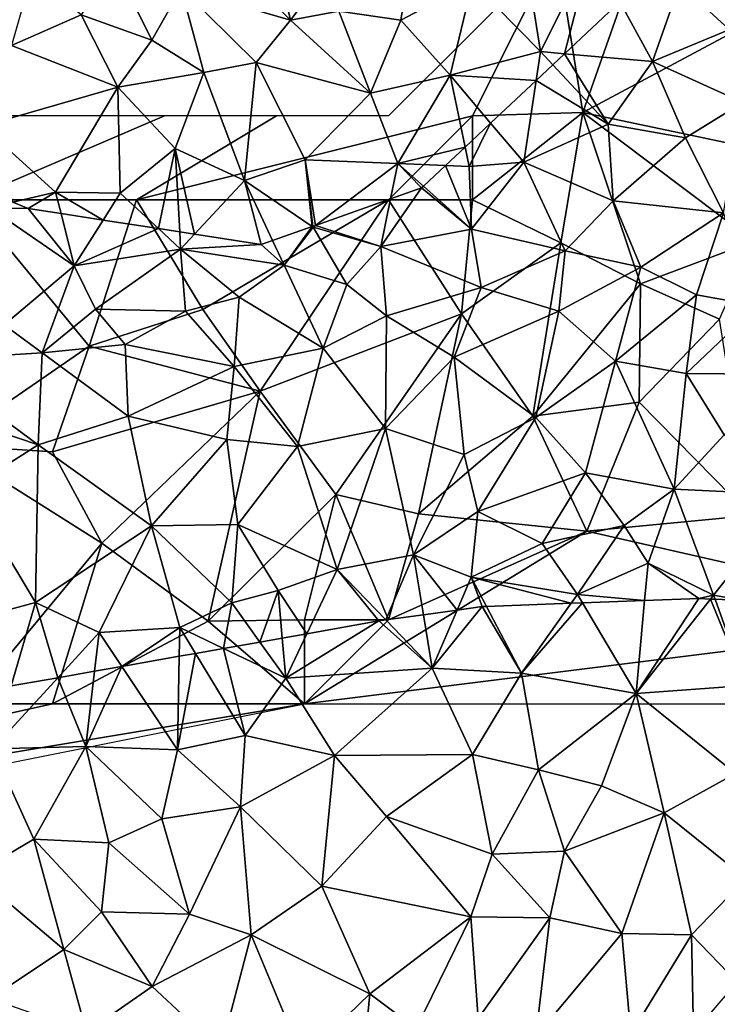
# Model space of a CAD drawing. Extents: x 571000 to 572030, y 6222000 to 6223029.
# Drawn here: x 571421 to 571462, y 6222175 to 6222233 of the extents above; entities that cross this region are included whole.
import ezdxf

# ---------------------------------------------------------------- set-up
doc = ezdxf.new("R2010")
doc.units = 0
doc.header["$MEASUREMENT"] = 0
for name, color, linetype in [('Skov', 109, 'Continuous'), ('Terraen', 33, 'Continuous'), ('Terraen_skov', 33, 'Continuous'), ('Terran_vaadomraade', 33, 'Continuous')]:
    doc.layers.add(name, color=color, linetype=linetype)

# ---------------------------------------------------------------- blocks, each defined once
blk = doc.blocks.new('1km_6222_571_UTM32_ACAD_1_FMEBLOCK26')
at = {"layer": 'Terraen_skov', "color": 92, "true_color": 0x00cc00}
for points in [[(18.757, 17.462, 0.763), (20.71, 13.925, 0.8), (22.25, 18.335, 0.65)], [(22.25, 18.335, 0.65), (20.71, 13.925, 0.8), (27.59, 16.785, 0.61)], [(18.757, 17.462, 0.763), (15.472, 14.38, 0.769), (20.71, 13.925, 0.8)], [(27.59, 16.785, 0.61), (20.71, 13.925, 0.8), (26.09, 11.485, 0.96)], [(14.771, 13.723, 0.813), (18.07, 10.195, 1.05), (15.472, 14.38, 0.769)], [(18.07, 10.195, 1.05), (20.71, 13.925, 0.8), (15.472, 14.38, 0.769)], [(14.771, 13.723, 0.813), (13.78, 12.793, 0.828), (18.07, 10.195, 1.05)], [(20.71, 13.925, 0.8), (18.07, 10.195, 1.05), (22.67, 9.365, 0.98)], [(20.71, 13.925, 0.8), (22.67, 9.365, 0.98), (26.09, 11.485, 0.96)], [(13.78, 12.793, 0.828), (11.074, 10.254, 0.93), (13.04, 7.915, 1.02)], [(13.78, 12.793, 0.828), (13.04, 7.915, 1.02), (18.07, 10.195, 1.05)], [(26.09, 11.485, 0.96), (22.67, 9.365, 0.98), (24.93, 4.915, 0.75)], [(11.074, 10.254, 0.93), (9.553, 8.827, 0.946), (9.79, 7.675, 0.98)], [(11.074, 10.254, 0.93), (9.79, 7.675, 0.98), (13.04, 7.915, 1.02)], [(13.04, 7.915, 1.02), (18.36, 5.615, 0.71), (18.07, 10.195, 1.05)], [(22.67, 9.365, 0.98), (18.07, 10.195, 1.05), (18.36, 5.615, 0.71)], [(9.553, 8.827, 0.946), (8.388, 7.734, 0.993), (9.79, 7.675, 0.98)], [(22.67, 9.365, 0.98), (18.36, 5.615, 0.71), (24.93, 4.915, 0.75)], [(8.388, 7.734, 0.993), (7.067, 6.495, 0.912), (9.94, 3.935, 0.71)], [(8.388, 7.734, 0.993), (9.94, 3.935, 0.71), (9.79, 7.675, 0.98)], [(13.04, 7.915, 1.02), (9.79, 7.675, 0.98), (9.94, 3.935, 0.71)], [(13.04, 7.915, 1.02), (9.94, 3.935, 0.71), (15.5, 2.655, 1.09)], [(13.04, 7.915, 1.02), (15.5, 2.655, 1.09), (18.36, 5.615, 0.71)], [(7.067, 6.495, 0.912), (6.96, 6.395, 0.901), (9.94, 3.935, 0.71)], [(4.54, 2.905, 0.52), (6.96, 6.395, 0.901), (5.113, 5.741, 0.806)], [(9.94, 3.935, 0.71), (6.96, 6.395, 0.901), (4.54, 2.905, 0.52)], [(-18.76, 5.215, 0.83), (-16.46, 5.175, 0.777), (-17.374, 5.542, 0.784)], [(5.113, 5.741, 0.806), (0.652, 4.16, 0.7), (4.54, 2.905, 0.52)], [(18.36, 5.615, 0.71), (15.5, 2.655, 1.09), (20.02, 1.675, 2.35)], [(18.36, 5.615, 0.71), (20.02, 1.675, 2.35), (24.93, 4.915, 0.75)], [(-18.76, 5.215, 0.83), (-17.89, -1.755, 1.5), (-13.72, 1.755, 0.85)], [(-13.72, 1.755, 0.85), (-16.46, 5.175, 0.777), (-18.76, 5.215, 0.83)], [(-14.501, 4.87, 0.744), (-16.46, 5.175, 0.777), (-13.72, 1.755, 0.85)], [(-11.992, 4.48, 0.818), (-14.501, 4.87, 0.744), (-13.72, 1.755, 0.85)], [(24.93, 4.915, 0.75), (20.02, 1.675, 2.35), (23.33, 0.025, 2.8)], [(24.93, 4.915, 0.75), (23.33, 0.025, 2.8), (26.95, -0.635, 2.58)], [(-8.702, 3.968, 0.718), (-11.992, 4.48, 0.818), (-13.72, 1.755, 0.85)], [(0.652, 4.16, 0.7), (0.493, 4.104, 0.695), (0.5, 4.045, 0.69)], [(0.652, 4.16, 0.7), (0.5, 4.045, 0.69), (4.54, 2.905, 0.52)], [(-8.702, 3.968, 0.718), (-13.72, 1.755, 0.85), (-7.38, 2.745, 0.67)], [(-7.437, 3.771, 0.711), (-8.702, 3.968, 0.718), (-7.38, 2.745, 0.67)], [(-6.553, 3.633, 0.751), (-7.437, 3.771, 0.711), (-7.38, 2.745, 0.67)], [(-2.58, 3.015, 0.847), (-6.553, 3.633, 0.751), (-7.38, 2.745, 0.67)], [(0.441, 4.085, 0.695), (-1.908, 3.253, 0.884), (-1.22, 1.785, 0.82)], [(0.441, 4.085, 0.695), (-1.22, 1.785, 0.82), (0.5, 4.045, 0.69)], [(0.5, 4.045, 0.69), (-1.22, 1.785, 0.82), (2.52, 0.635, 1.69)], [(0.493, 4.104, 0.695), (0.441, 4.085, 0.695), (0.5, 4.045, 0.69)], [(0.5, 4.045, 0.69), (2.52, 0.635, 1.69), (4.54, 2.905, 0.52)], [(9.94, 3.935, 0.71), (4.54, 2.905, 0.52), (10.5, 0.465, 2.56)], [(9.94, 3.935, 0.71), (10.5, 0.465, 2.56), (15.5, 2.655, 1.09)], [(-2.58, 3.015, 0.847), (-7.38, 2.745, 0.67), (-1.22, 1.785, 0.82)], [(-1.908, 3.253, 0.884), (-2.58, 3.015, 0.847), (-1.22, 1.785, 0.82)], [(-7.38, 2.745, 0.67), (-13.72, 1.755, 0.85), (-12.44, -0.825, 1.51)], [(-7.38, 2.745, 0.67), (-12.44, -0.825, 1.51), (-7.1, -0.955, 2.55)], [(-7.38, 2.745, 0.67), (-3.89, -0.105, 2.16), (-1.22, 1.785, 0.82)], [(-7.38, 2.745, 0.67), (-7.1, -0.955, 2.55), (-3.89, -0.105, 2.16)], [(4.54, 2.905, 0.52), (2.52, 0.635, 1.69), (4.88, -1.225, 2.79)], [(4.54, 2.905, 0.52), (4.88, -1.225, 2.79), (10.5, 0.465, 2.56)], [(15.5, 2.655, 1.09), (10.5, 0.465, 2.56), (15.13, -0.955, 2.88)], [(15.5, 2.655, 1.09), (15.13, -0.955, 2.88), (20.02, 1.675, 2.35)], [(-1.22, 1.785, 0.82), (-3.89, -0.105, 2.16), (1.11, -3.155, 3.16)], [(-1.22, 1.785, 0.82), (1.11, -3.155, 3.16), (2.52, 0.635, 1.69)], [(-13.72, 1.755, 0.85), (-17.89, -1.755, 1.5), (-15.62, -3.425, 2.82)], [(-13.72, 1.755, 0.85), (-15.62, -3.425, 2.82), (-12.44, -0.825, 1.51)], [(20.02, 1.675, 2.35), (15.13, -0.955, 2.88), (18.51, -3.925, 3.34)], [(20.02, 1.675, 2.35), (18.51, -3.925, 3.34), (23.33, 0.025, 2.8)], [(2.52, 0.635, 1.69), (1.11, -3.155, 3.16), (4.88, -1.225, 2.79)], [(10.5, 0.465, 2.56), (4.88, -1.225, 2.79), (8.9, -3.685, 3.04)], [(10.5, 0.465, 2.56), (8.9, -3.685, 3.04), (15.13, -0.955, 2.88)], [(23.33, 0.025, 2.8), (18.51, -3.925, 3.34), (22.72, -4.655, 3.07)], [(23.33, 0.025, 2.8), (22.72, -4.655, 3.07), (26.95, -0.635, 2.58)], [(-3.89, -0.105, 2.16), (-7.1, -0.955, 2.55), (-4.2, -4.245, 3.22)], [(-3.89, -0.105, 2.16), (-4.2, -4.245, 3.22), (1.11, -3.155, 3.16)], [(-10.69, -2.925, 3.08), (-12.44, -0.825, 1.51), (-15.62, -3.425, 2.82)], [(-7.1, -0.955, 2.55), (-12.44, -0.825, 1.51), (-10.69, -2.925, 3.08)], [(-7.1, -0.955, 2.55), (-10.69, -2.925, 3.08), (-4.2, -4.245, 3.22)], [(15.13, -0.955, 2.88), (8.9, -3.685, 3.04), (13.76, -7.285, 3.75)], [(15.13, -0.955, 2.88), (13.76, -7.285, 3.75), (18.51, -3.925, 3.34)], [(26.95, -0.635, 2.58), (22.72, -4.655, 3.07), (29.41, -4.715, 3)], [(-17.89, -1.755, 1.5), (-22.69, -3.865, 2.45), (-15.62, -3.425, 2.82)], [(1.11, -3.155, 3.16), (4.82, -7.935, 3.79), (4.88, -1.225, 2.79)], [(4.88, -1.225, 2.79), (4.82, -7.935, 3.79), (8.9, -3.685, 3.04)], [(-10.69, -2.925, 3.08), (-15.62, -3.425, 2.82), (-10.5, -7.195, 3.47)], [(-10.69, -2.925, 3.08), (-10.5, -7.195, 3.47), (-4.2, -4.245, 3.22)], [(-22.69, -3.865, 2.45), (-15.87, -8.905, 3.51), (-15.62, -3.425, 2.82)], [(-15.62, -3.425, 2.82), (-15.87, -8.905, 3.51), (-10.5, -7.195, 3.47)], [(1.11, -3.155, 3.16), (-4.2, -4.245, 3.22), (-0.43, -9.015, 3.84)], [(1.11, -3.155, 3.16), (-0.43, -9.015, 3.84), (4.82, -7.935, 3.79)], [(-22.69, -3.865, 2.45), (-23.27, -6.415, 3.13), (-15.87, -8.905, 3.51)], [(8.9, -3.685, 3.04), (4.82, -7.935, 3.79), (9.49, -9.475, 3.86)], [(8.9, -3.685, 3.04), (9.49, -9.475, 3.86), (13.76, -7.285, 3.75)], [(18.51, -3.925, 3.34), (13.76, -7.285, 3.75), (16.72, -10.565, 3.91)], [(18.51, -3.925, 3.34), (16.72, -10.565, 3.91), (22, -11.555, 3.8)], [(22.72, -4.655, 3.07), (18.51, -3.925, 3.34), (22, -11.555, 3.8)], [(-4.2, -4.245, 3.22), (-10.5, -7.195, 3.47), (-4.63, -8.595, 3.71)], [(-4.2, -4.245, 3.22), (-4.63, -8.595, 3.71), (-0.43, -9.015, 3.84)], [(22.72, -4.655, 3.07), (22, -11.555, 3.8), (24.98, -8.315, 3.59)], [(22.72, -4.655, 3.07), (24.98, -8.315, 3.59), (29.41, -4.715, 3)], [(-23.27, -6.415, 3.13), (-20.05, -11.565, 3.49), (-15.87, -8.905, 3.51)], [(-15.87, -8.905, 3.51), (-9.12, -13.725, 4.06), (-10.5, -7.195, 3.47)], [(-10.5, -7.195, 3.47), (-9.12, -13.725, 4.06), (-4.63, -8.595, 3.71)], [(13.76, -7.285, 3.75), (9.49, -9.475, 3.86), (10.31, -12.885, 3.89)], [(13.76, -7.285, 3.75), (10.31, -12.885, 3.89), (16.72, -10.565, 3.91)], [(-0.43, -9.015, 3.84), (1.93, -16.325, 4.26), (4.82, -7.935, 3.79)], [(4.82, -7.935, 3.79), (1.93, -16.325, 4.26), (6.48, -15.455, 4.19)], [(4.82, -7.935, 3.79), (6.48, -15.455, 4.19), (9.49, -9.475, 3.86)], [(-4.63, -8.595, 3.71), (-9.12, -13.725, 4.06), (-3.97, -13.655, 4.18)], [(-0.43, -9.015, 3.84), (-4.63, -8.595, 3.71), (-3.97, -13.655, 4.18)], [(24.98, -8.315, 3.59), (22, -11.555, 3.8), (29.09, -11.885, 3.69)], [(-15.87, -8.905, 3.51), (-20.05, -11.565, 3.49), (-16.01, -18.295, 4.2)], [(-15.87, -8.905, 3.51), (-16.01, -18.295, 4.2), (-9.12, -13.725, 4.06)], [(-0.43, -9.015, 3.84), (-3.97, -13.655, 4.18), (1.93, -16.325, 4.26)], [(9.49, -9.475, 3.86), (6.48, -15.455, 4.19), (10.31, -12.885, 3.89)], [(16.72, -10.565, 3.91), (10.31, -12.885, 3.89), (14.13, -14.775, 3.95)], [(16.72, -10.565, 3.91), (14.13, -14.775, 3.95), (19.03, -13.705, 3.97)], [(16.72, -10.565, 3.91), (19.03, -13.705, 3.97), (22, -11.555, 3.8)], [(-20.05, -11.565, 3.49), (-19.78, -19.315, 4.21), (-16.01, -18.295, 4.2)], [(22, -11.555, 3.8), (19.03, -13.705, 3.97), (20.44, -15.955, 4.1)], [(22, -11.555, 3.8), (20.44, -15.955, 4.1), (24.34, -17.855, 4.13)], [(29.09, -11.885, 3.69), (22, -11.555, 3.8), (24.34, -17.855, 4.13)], [(29.09, -11.885, 3.69), (24.34, -17.855, 4.13), (26.114, -18.169, 4.102)], [(10.31, -12.885, 3.89), (6.48, -15.455, 4.19), (9.92, -16.785, 4.09)], [(10.31, -12.885, 3.89), (9.92, -16.785, 4.09), (14.13, -14.775, 3.95)], [(-9.12, -13.725, 4.06), (-16.01, -18.295, 4.2), (-12.23, -20.075, 4.37)], [(-9.12, -13.725, 4.06), (-12.23, -20.075, 4.37), (-7.43, -19.785, 4.41)], [(-3.97, -13.655, 4.18), (-9.12, -13.725, 4.06), (-4.34, -18.315, 4.48)], [(-9.12, -13.725, 4.06), (-7.43, -19.785, 4.41), (-4.34, -18.315, 4.48)], [(-3.97, -13.655, 4.18), (-4.34, -18.315, 4.48), (-1.58, -17.585, 4.62)], [(-3.97, -13.655, 4.18), (-1.58, -17.585, 4.62), (1.93, -16.325, 4.26)], [(14.13, -14.775, 3.95), (16.25, -17.815, 4.15), (19.03, -13.705, 3.97)], [(20.44, -15.955, 4.1), (19.03, -13.705, 3.97), (16.25, -17.815, 4.15)], [(14.13, -14.775, 3.95), (9.92, -16.785, 4.09), (16.25, -17.815, 4.15)], [(6.48, -15.455, 4.19), (1.93, -16.325, 4.26), (4.833, -19.336, 4.286)], [(7.072, -19.023, 4.253), (6.48, -15.455, 4.19), (4.833, -19.336, 4.286)], [(9.082, -18.742, 4.169), (9.92, -16.785, 4.09), (6.48, -15.455, 4.19)], [(9.082, -18.742, 4.169), (6.48, -15.455, 4.19), (7.072, -19.023, 4.253)], [(0.129, -20.152, 4.319), (1.93, -16.325, 4.26), (-1.58, -17.585, 4.62)], [(1.93, -16.325, 4.26), (0.129, -20.152, 4.319), (4.41, -19.395, 4.288)], [(4.833, -19.336, 4.286), (1.93, -16.325, 4.26), (4.41, -19.395, 4.288)], [(20.239, -18.182, 4.1), (20.44, -15.955, 4.1), (16.25, -17.815, 4.15)], [(20.239, -18.182, 4.1), (23.46, -18.065, 4.124), (20.44, -15.955, 4.1)], [(23.46, -18.065, 4.124), (24.34, -17.855, 4.13), (20.44, -15.955, 4.1)], [(9.92, -16.785, 4.09), (9.082, -18.742, 4.169), (10.56, -18.535, 4.135)], [(15.875, -18.341, 4.158), (16.25, -17.815, 4.15), (9.92, -16.785, 4.09)], [(15.875, -18.341, 4.158), (9.92, -16.785, 4.09), (10.83, -18.525, 4.13)], [(10.83, -18.525, 4.13), (9.92, -16.785, 4.09), (10.56, -18.535, 4.135)], [(-1.58, -17.585, 4.62), (-4.34, -18.315, 4.48), (-2.668, -20.647, 4.418)], [(-1.331, -20.41, 4.479), (-1.58, -17.585, 4.62), (-2.668, -20.647, 4.418)], [(0.129, -20.152, 4.319), (-1.58, -17.585, 4.62), (-1.331, -20.41, 4.479)], [(16.547, -18.317, 4.146), (16.25, -17.815, 4.15), (15.875, -18.341, 4.158)], [(20.239, -18.182, 4.1), (16.25, -17.815, 4.15), (16.547, -18.317, 4.146)], [(23.46, -18.065, 4.124), (24.154, -18.092, 4.129), (24.34, -17.855, 4.13)], [(24.429, -18.103, 4.128), (24.34, -17.855, 4.13), (24.154, -18.092, 4.129)], [(26.114, -18.169, 4.102), (24.34, -17.855, 4.13), (24.429, -18.103, 4.128)], [(-17.469, -23.265, 4.348), (-16.01, -18.295, 4.2), (-19.78, -19.315, 4.21)], [(-14.696, -22.774, 4.405), (-16.01, -18.295, 4.2), (-17.469, -23.265, 4.348)], [(-14.696, -22.774, 4.405), (-12.23, -20.075, 4.37), (-16.01, -18.295, 4.2)], [(-4.34, -18.315, 4.48), (-7.43, -19.785, 4.41), (-4.83, -21.029, 4.389)], [(-2.668, -20.647, 4.418), (-4.34, -18.315, 4.48), (-4.83, -21.029, 4.389)], [(-7.43, -19.785, 4.41), (-12.23, -20.075, 4.37), (-10.879, -22.099, 4.445)], [(-7.46, -21.495, 4.462), (-7.43, -19.785, 4.41), (-10.879, -22.099, 4.445)], [(-6.496, -21.324, 4.46), (-7.43, -19.785, 4.41), (-7.46, -21.495, 4.462)], [(-4.83, -21.029, 4.389), (-7.43, -19.785, 4.41), (-6.496, -21.324, 4.46)], [(-12.498, -22.386, 4.414), (-12.23, -20.075, 4.37), (-14.696, -22.774, 4.405)], [(-10.879, -22.099, 4.445), (-12.23, -20.075, 4.37), (-12.498, -22.386, 4.414)]]:
    blk.add_polyline3d(points, close=True, dxfattribs=at)
blk = doc.blocks.new('1km_6222_571_UTM32_ACAD_1_FMEBLOCK38')
at = {"layer": 'Terran_vaadomraade', "color": 5}
for points in [[(-2.02, 5.608, 0.85), (-5.2, 4.828, 0.95), (-0.85, 0.488, 0.88)], [(-2.02, 5.608, 0.85), (-0.85, 0.488, 0.88), (2.55, 5.018, 0.8)], [(-7.34, 2.408, 0.9), (-0.85, 0.488, 0.88), (-5.2, 4.828, 0.95)], [(2.55, 5.018, 0.8), (-0.85, 0.488, 0.88), (2.04, 1.028, 0.82)], [(13.04, 4.858, 0.8), (10, 2.758, 0.79), (14.04, -1.382, 0.76)], [(13.04, 4.858, 0.8), (14.04, -1.382, 0.76), (17.06, 4.648, 0.73)], [(17.06, 4.648, 0.73), (14.04, -1.382, 0.76), (15.472, -1.507, 0.769)], [(18.757, 1.575, 0.763), (17.06, 4.648, 0.73), (15.472, -1.507, 0.769)], [(-11.36, 3.868, 0.89), (-13.31, 0.818, 0.87), (-9.1, -0.702, 0.7)], [(-11.36, 3.868, 0.89), (-9.1, -0.702, 0.7), (-7.34, 2.408, 0.9)], [(6.3, 4.078, 0.88), (2.04, 1.028, 0.82), (5.73, 0.488, 0.75)], [(6.3, 4.078, 0.88), (5.73, 0.488, 0.75), (10, 2.758, 0.79)], [(-16.23, 3.238, 0.87), (-17.44, -1.022, 0.83), (-13.31, 0.818, 0.87)], [(-7.34, 2.408, 0.9), (-9.1, -0.702, 0.7), (-6, -2.622, 0.97)], [(-7.34, 2.408, 0.9), (-2.88, -2.032, 0.92), (-0.85, 0.488, 0.88)], [(-7.34, 2.408, 0.9), (-6, -2.622, 0.97), (-2.88, -2.032, 0.92)], [(10, 2.758, 0.79), (5.73, 0.488, 0.75), (8.67, -2.772, 0.82)], [(10, 2.758, 0.79), (8.67, -2.772, 0.82), (14.04, -1.382, 0.76)], [(-13.31, 0.818, 0.87), (-17.44, -1.022, 0.83), (-11.11, -3.502, 0.8)], [(-13.31, 0.818, 0.87), (-11.11, -3.502, 0.8), (-9.1, -0.702, 0.7)], [(-0.85, 0.488, 0.88), (3.93, -3.862, 0.89), (2.04, 1.028, 0.82)], [(5.73, 0.488, 0.75), (2.04, 1.028, 0.82), (3.93, -3.862, 0.89)], [(-0.85, 0.488, 0.88), (-2.88, -2.032, 0.92), (3.93, -3.862, 0.89)], [(5.73, 0.488, 0.75), (3.93, -3.862, 0.89), (8.67, -2.772, 0.82)], [(-17.44, -1.022, 0.83), (-19.17, -5.822, 0.76), (-11.11, -3.502, 0.8)], [(-9.1, -0.702, 0.7), (-11.11, -3.502, 0.8), (-6, -2.622, 0.97)], [(13.78, -3.094, 0.828), (14.04, -1.382, 0.76), (8.67, -2.772, 0.82)], [(14.771, -2.164, 0.813), (14.04, -1.382, 0.76), (13.78, -3.094, 0.828)], [(14.771, -2.164, 0.813), (15.472, -1.507, 0.769), (14.04, -1.382, 0.76)], [(-2.88, -2.032, 0.92), (-6, -2.622, 0.97), (-3.58, -9.062, 1.04)], [(-2.88, -2.032, 0.92), (-3.58, -9.062, 1.04), (0.04, -7.822, 1)], [(-2.88, -2.032, 0.92), (0.04, -7.822, 1), (3.93, -3.862, 0.89)], [(-11.11, -3.502, 0.8), (-7.71, -7.152, 0.91), (-6, -2.622, 0.97)], [(-6, -2.622, 0.97), (-7.71, -7.152, 0.91), (-3.58, -9.062, 1.04)], [(3.93, -3.862, 0.89), (5.54, -8.032, 1.02), (8.67, -2.772, 0.82)], [(9.553, -7.06, 0.946), (8.67, -2.772, 0.82), (5.54, -8.032, 1.02)], [(11.074, -5.633, 0.93), (8.67, -2.772, 0.82), (9.553, -7.06, 0.946)], [(13.78, -3.094, 0.828), (8.67, -2.772, 0.82), (11.074, -5.633, 0.93)], [(-11.11, -3.502, 0.8), (-19.17, -5.822, 0.76), (-14.82, -9.742, 0.7)], [(-11.11, -3.502, 0.8), (-14.82, -9.742, 0.7), (-10.98, -9.812, 0.8)], [(-11.11, -3.502, 0.8), (-10.98, -9.812, 0.8), (-7.71, -7.152, 0.91)], [(3.93, -3.862, 0.89), (0.04, -7.822, 1), (5.54, -8.032, 1.02)], [(-17.374, -10.345, 0.784), (-14.82, -9.742, 0.7), (-19.17, -5.822, 0.76)], [(-7.71, -7.152, 0.91), (-10.98, -9.812, 0.8), (-8.702, -11.919, 0.718)], [(-7.437, -12.116, 0.711), (-7.71, -7.152, 0.91), (-8.702, -11.919, 0.718)], [(-6.553, -12.254, 0.751), (-3.58, -9.062, 1.04), (-7.71, -7.152, 0.91)], [(-6.553, -12.254, 0.751), (-7.71, -7.152, 0.91), (-7.437, -12.116, 0.711)], [(9.553, -7.06, 0.946), (5.54, -8.032, 1.02), (8.388, -8.153, 0.993)], [(0.441, -11.802, 0.695), (0.04, -7.822, 1), (-3.58, -9.062, 1.04)], [(0.475, -11.79, 0.695), (0.493, -11.783, 0.695), (0.04, -7.822, 1)], [(0.441, -11.802, 0.695), (0.475, -11.79, 0.695), (0.04, -7.822, 1)], [(0.652, -11.727, 0.7), (5.54, -8.032, 1.02), (0.04, -7.822, 1)], [(0.652, -11.727, 0.7), (0.04, -7.822, 1), (0.493, -11.783, 0.695)], [(5.113, -10.147, 0.806), (5.54, -8.032, 1.02), (0.652, -11.727, 0.7)], [(5.54, -8.032, 1.02), (5.113, -10.147, 0.806), (6.96, -9.492, 0.901)], [(8.388, -8.153, 0.993), (5.54, -8.032, 1.02), (7.067, -9.392, 0.912)], [(7.067, -9.392, 0.912), (5.54, -8.032, 1.02), (6.96, -9.492, 0.901)], [(-6.553, -12.254, 0.751), (-2.58, -12.872, 0.847), (-3.58, -9.062, 1.04)], [(0.441, -11.802, 0.695), (-3.58, -9.062, 1.04), (-1.908, -12.634, 0.884)], [(-3.58, -9.062, 1.04), (-2.58, -12.872, 0.847), (-1.908, -12.634, 0.884)], [(-14.82, -9.742, 0.7), (-17.374, -10.345, 0.784), (-16.46, -10.712, 0.777)], [(-14.501, -11.017, 0.744), (-14.82, -9.742, 0.7), (-16.46, -10.712, 0.777)], [(-11.992, -11.407, 0.818), (-10.98, -9.812, 0.8), (-14.82, -9.742, 0.7)], [(-11.992, -11.407, 0.818), (-14.82, -9.742, 0.7), (-14.501, -11.017, 0.744)], [(-8.702, -11.919, 0.718), (-10.98, -9.812, 0.8), (-11.992, -11.407, 0.818)]]:
    blk.add_polyline3d(points, close=True, dxfattribs=at)
blk = doc.blocks.new('1km_6222_571_UTM32_ACAD_1_FMEBLOCK171')
at = {"layer": 'Terraen', "color": 9, "true_color": 0xbbbbbb}
for points in [[(7.6, 32.74, 4.31), (10.56, 36.41, 4.135), (9.082, 36.203, 4.169)], [(7.6, 32.74, 4.31), (12.91, 32.44, 4.22), (10.56, 36.41, 4.135)], [(12.91, 32.44, 4.22), (10.83, 36.42, 4.13), (10.56, 36.41, 4.135)], [(15.875, 36.604, 4.158), (10.83, 36.42, 4.13), (12.91, 32.44, 4.22)], [(16.547, 36.628, 4.146), (15.875, 36.604, 4.158), (12.91, 32.44, 4.22)], [(16.547, 36.628, 4.146), (12.91, 32.44, 4.22), (19.74, 31.23, 4.1)], [(20.239, 36.763, 4.1), (16.547, 36.628, 4.146), (19.74, 31.23, 4.1)], [(24.154, 36.853, 4.129), (23.46, 36.88, 4.124), (19.74, 31.23, 4.1)], [(19.74, 31.23, 4.1), (23.46, 36.88, 4.124), (20.239, 36.763, 4.1)], [(24.154, 36.853, 4.129), (19.74, 31.23, 4.1), (26.26, 31.71, 4.09)], [(24.429, 36.842, 4.128), (24.154, 36.853, 4.129), (26.26, 31.71, 4.09)], [(26.114, 36.776, 4.102), (24.429, 36.842, 4.128), (26.26, 31.71, 4.09)], [(7.072, 35.922, 4.253), (4.833, 35.609, 4.286), (7.6, 32.74, 4.31)], [(9.082, 36.203, 4.169), (7.072, 35.922, 4.253), (7.6, 32.74, 4.31)], [(-1.12, 32.14, 4.36), (4.41, 35.55, 4.288), (0.129, 34.793, 4.319)], [(-1.12, 32.14, 4.36), (7.6, 32.74, 4.31), (4.41, 35.55, 4.288)], [(7.6, 32.74, 4.31), (4.833, 35.609, 4.286), (4.41, 35.55, 4.288)], [(0.129, 34.793, 4.319), (-1.331, 34.535, 4.479), (-1.12, 32.14, 4.36)], [(-2.668, 34.298, 4.418), (-4.83, 33.916, 4.389), (-1.12, 32.14, 4.36)], [(-1.331, 34.535, 4.479), (-2.668, 34.298, 4.418), (-1.12, 32.14, 4.36)], [(-7.46, 33.45, 4.462), (-10.879, 32.846, 4.445), (-7.56, 27.87, 4.63)], [(-6.496, 33.621, 4.46), (-7.46, 33.45, 4.462), (-7.56, 27.87, 4.63)], [(-6.496, 33.621, 4.46), (-7.56, 27.87, 4.63), (-3.53, 28.73, 4.62)], [(-4.83, 33.916, 4.389), (-6.496, 33.621, 4.46), (-3.53, 28.73, 4.62)], [(-4.83, 33.916, 4.389), (-3.53, 28.73, 4.62), (-1.12, 32.14, 4.36)], [(-10.879, 32.846, 4.445), (-12.498, 32.559, 4.414), (-13.02, 28.07, 4.5)], [(-10.879, 32.846, 4.445), (-13.02, 28.07, 4.5), (-7.56, 27.87, 4.63)], [(-12.498, 32.559, 4.414), (-14.696, 32.171, 4.405), (-13.02, 28.07, 4.5)], [(-1.12, 32.14, 4.36), (1.78, 27.55, 4.77), (7.6, 32.74, 4.31)], [(7.6, 32.74, 4.31), (1.78, 27.55, 4.77), (10, 27.59, 4.49)], [(12.91, 32.44, 4.22), (7.6, 32.74, 4.31), (10, 27.59, 4.49)], [(12.91, 32.44, 4.22), (10, 27.59, 4.49), (13.92, 26.69, 4.41)], [(12.91, 32.44, 4.22), (13.92, 26.69, 4.41), (19.74, 31.23, 4.1)], [(-14.696, 32.171, 4.405), (-17.469, 31.68, 4.348), (-18.57, 27.93, 4.46)], [(-14.696, 32.171, 4.405), (-18.57, 27.93, 4.46), (-13.02, 28.07, 4.5)], [(-1.12, 32.14, 4.36), (-3.53, 28.73, 4.62), (1.78, 27.55, 4.77)], [(26.26, 31.71, 4.09), (19.74, 31.23, 4.1), (25.65, 26.46, 4.29)], [(19.74, 31.23, 4.1), (13.92, 26.69, 4.41), (17.67, 25.73, 4.38)], [(19.74, 31.23, 4.1), (17.67, 25.73, 4.38), (21.4, 24.12, 4.4)], [(19.74, 31.23, 4.1), (21.4, 24.12, 4.4), (25.65, 26.46, 4.29)], [(-7.56, 27.87, 4.63), (-3.82, 24.49, 4.51), (-3.53, 28.73, 4.62)], [(1.78, 27.55, 4.77), (-3.53, 28.73, 4.62), (-3.82, 24.49, 4.51)], [(-18.57, 27.93, 4.46), (-19.65, 20.47, 4.36), (-16.12, 22.56, 4.36)], [(-18.57, 27.93, 4.46), (-16.12, 22.56, 4.36), (-13.02, 28.07, 4.5)], [(-13.02, 28.07, 4.5), (-16.12, 22.56, 4.36), (-11.65, 22.34, 4.38)], [(-13.02, 28.07, 4.5), (-11.65, 22.34, 4.38), (-8.49, 23.77, 4.58)], [(-7.56, 27.87, 4.63), (-13.02, 28.07, 4.5), (-8.49, 23.77, 4.58)], [(-7.56, 27.87, 4.63), (-8.49, 23.77, 4.58), (-3.82, 24.49, 4.51)], [(1.78, 27.55, 4.77), (4.87, 23.91, 4.62), (10, 27.59, 4.49)], [(10, 27.59, 4.49), (4.87, 23.91, 4.62), (11.16, 21.67, 4.63)], [(10, 27.59, 4.49), (11.16, 21.67, 4.63), (13.92, 26.69, 4.41)], [(1.78, 27.55, 4.77), (-3.82, 24.49, 4.51), (1.02, 19.75, 4.66)], [(1.78, 27.55, 4.77), (1.02, 19.75, 4.66), (4.87, 23.91, 4.62)], [(13.92, 26.69, 4.41), (11.16, 21.67, 4.63), (15.46, 21.85, 4.39)], [(13.92, 26.69, 4.41), (15.46, 21.85, 4.39), (17.67, 25.73, 4.38)], [(25.65, 26.46, 4.29), (21.4, 24.12, 4.4), (26.27, 20.22, 4.26)], [(17.67, 25.73, 4.38), (15.46, 21.85, 4.39), (21.4, 24.12, 4.4)], [(-3.82, 24.49, 4.51), (-8.49, 23.77, 4.58), (-6.85, 18.09, 4.53)], [(-3.82, 24.49, 4.51), (-6.85, 18.09, 4.53), (-3.18, 16.87, 4.66)], [(-3.82, 24.49, 4.51), (-3.18, 16.87, 4.66), (1.02, 19.75, 4.66)], [(21.4, 24.12, 4.4), (15.46, 21.85, 4.39), (18.88, 16.95, 4.56)], [(21.4, 24.12, 4.4), (18.88, 16.95, 4.56), (23.03, 16.87, 4.51)], [(21.4, 24.12, 4.4), (23.03, 16.87, 4.51), (26.27, 20.22, 4.26)], [(-11.65, 22.34, 4.38), (-6.85, 18.09, 4.53), (-8.49, 23.77, 4.58)], [(4.87, 23.91, 4.62), (1.02, 19.75, 4.66), (9.9, 17.93, 4.81)], [(4.87, 23.91, 4.62), (9.9, 17.93, 4.81), (11.16, 21.67, 4.63)], [(-16.12, 22.56, 4.36), (-19.65, 20.47, 4.36), (-14.33, 15.98, 4.5)], [(-16.12, 22.56, 4.36), (-14.33, 15.98, 4.5), (-12.09, 18.23, 4.42)], [(-11.65, 22.34, 4.38), (-16.12, 22.56, 4.36), (-12.09, 18.23, 4.42)], [(-11.65, 22.34, 4.38), (-12.09, 18.23, 4.42), (-6.85, 18.09, 4.53)], [(15.46, 21.85, 4.39), (11.16, 21.67, 4.63), (14.59, 17.88, 4.67)], [(15.46, 21.85, 4.39), (14.59, 17.88, 4.67), (18.88, 16.95, 4.56)], [(11.16, 21.67, 4.63), (9.9, 17.93, 4.81), (14.59, 17.88, 4.67)], [(-19.65, 20.47, 4.36), (-18.71, 13.08, 4.57), (-14.33, 15.98, 4.5)], [(26.27, 20.22, 4.26), (23.03, 16.87, 4.51), (25.75, 14.04, 4.57)], [(-3.18, 16.87, 4.66), (3.88, 13.35, 5), (1.02, 19.75, 4.66)], [(1.02, 19.75, 4.66), (3.88, 13.35, 5), (9.9, 17.93, 4.81)], [(-14.33, 15.98, 4.5), (-9.08, 13.79, 4.61), (-12.09, 18.23, 4.42)], [(-6.85, 18.09, 4.53), (-12.09, 18.23, 4.42), (-9.08, 13.79, 4.61)], [(-3.18, 16.87, 4.66), (-6.85, 18.09, 4.53), (-9.08, 13.79, 4.61)], [(9.9, 17.93, 4.81), (3.88, 13.35, 5), (6.63, 11.28, 4.87)], [(9.9, 17.93, 4.81), (6.63, 11.28, 4.87), (10.33, 11.88, 4.96)], [(14.59, 17.88, 4.67), (9.9, 17.93, 4.81), (10.33, 11.88, 4.96)], [(14.59, 17.88, 4.67), (10.33, 11.88, 4.96), (13.76, 10.8, 4.76)], [(14.59, 17.88, 4.67), (13.76, 10.8, 4.76), (18.88, 16.95, 4.56)], [(-3.18, 16.87, 4.66), (-9.08, 13.79, 4.61), (-4.98, 9.97, 4.73)], [(-3.18, 16.87, 4.66), (-4.98, 9.97, 4.73), (-0.11, 9.48, 4.9)], [(-3.18, 16.87, 4.66), (-0.11, 9.48, 4.9), (3.88, 13.35, 5)], [(18.88, 16.95, 4.56), (13.76, 10.8, 4.76), (19.42, 10.95, 4.54)], [(23.03, 16.87, 4.51), (18.88, 16.95, 4.56), (19.42, 10.95, 4.54)], [(23.03, 16.87, 4.51), (19.42, 10.95, 4.54), (23.14, 11, 4.53)], [(23.03, 16.87, 4.51), (23.14, 11, 4.53), (25.75, 14.04, 4.57)], [(-14.33, 15.98, 4.5), (-18.71, 13.08, 4.57), (-12.99, 11.06, 4.67)], [(-14.33, 15.98, 4.5), (-12.99, 11.06, 4.67), (-9.08, 13.79, 4.61)], [(-9.08, 13.79, 4.61), (-12.99, 11.06, 4.67), (-4.98, 9.97, 4.73)], [(3.88, 13.35, 5), (-0.11, 9.48, 4.9), (3.2, 6.36, 5)], [(3.88, 13.35, 5), (3.2, 6.36, 5), (6.63, 11.28, 4.87)]]:
    blk.add_polyline3d(points, close=True, dxfattribs=at)
blk = doc.blocks.new('1km_6222_571_UTM32_ACAD_1_FMEBLOCK183')
at = {"layer": 'Skov', "color": 107, "true_color": 0x3b7449}
for points in [[(-64.167, -272.5, 0.837), (-72.5, -277.5, 0.858), (-52.5, -272.5, 0.919), (-47.5, -262.5, 0.793), (-52.5, -267.5, 0.808), (-57.5, -272.5, 0.823)], [(-47.5, -262.5, 0.793), (-52.5, -272.5, 0.919), (-45.93, -272.29, 0.976)], [(-47.5, -262.5, 0.793), (-45.93, -272.29, 0.976), (-42.5, -262.5, 0.775)], [(-45.93, -272.29, 0.976), (-37.04, -267.52, 8.531), (-42.5, -262.5, 0.775)], [(-34.8, -274.64, 3.824), (-37.04, -267.52, 8.531), (-45.93, -272.29, 0.976)], [(-93.929, -271.786, 0.885), (-97.5, -272.5, 0.892), (-82.5, -277.5, 1.03), (-70.833, -272.5, 0.951), (-82.5, -272.5, 0.918), (-87.5, -272.5, 0.903), (-92.5, -272.5, 0.889)], [(-70.833, -272.5, 0.951), (-82.5, -277.5, 1.03), (-72.5, -277.5, 0.858), (-64.167, -272.5, 0.837)], [(-72.5, -277.5, 0.858), (-57.5, -277.5, 0.809), (-52.5, -272.5, 0.919)], [(-57.5, -277.5, 0.809), (-52.5, -277.5, 6.959), (-52.5, -272.5, 0.919)], [(-47.25, -280.05, 5.904), (-45.93, -272.29, 0.976), (-52.5, -277.5, 6.959)], [(-52.5, -277.5, 6.959), (-45.93, -272.29, 0.976), (-52.5, -272.5, 0.919)], [(-47.25, -280.05, 5.904), (-42.5, -282.5, 12.524), (-45.93, -272.29, 0.976)], [(-35.76, -279.96, 12.374), (-34.8, -274.64, 3.824), (-45.93, -272.29, 0.976)], [(-35.76, -279.96, 12.374), (-45.93, -272.29, 0.976), (-42.5, -282.5, 12.524)], [(-82.5, -277.5, 1.03), (-83.85, -292.09, 6.737), (-75.32, -286.2, 2.883)], [(-72.5, -277.5, 0.858), (-82.5, -277.5, 1.03), (-75.32, -286.2, 2.883)], [(-72.5, -277.5, 0.858), (-75.32, -286.2, 2.883), (-68.55, -284.02, 7.488)], [(-72.5, -277.5, 0.858), (-68.55, -284.02, 7.488), (-57.5, -277.5, 0.809)], [(-65.14, -288.88, 8.627), (-57.5, -277.5, 0.809), (-68.55, -284.02, 7.488)], [(-65.14, -288.88, 8.627), (-53.17, -284.29, 13.907), (-57.5, -277.5, 0.809)], [(-57.5, -277.5, 0.809), (-53.17, -284.29, 13.907), (-52.5, -277.5, 6.959)], [(-47.25, -280.05, 5.904), (-52.5, -277.5, 6.959), (-53.17, -284.29, 13.907)], [(-48.91, -290.37, 16.49), (-47.25, -280.05, 5.904), (-53.17, -284.29, 13.907)], [(-48.91, -290.37, 16.49), (-42.5, -282.5, 12.524), (-47.25, -280.05, 5.904)], [(-35.76, -279.96, 12.374), (-42.5, -282.5, 12.524), (-37.8, -284.6, 2.853)], [(-48.91, -290.37, 16.49), (-42.58, -289.54, 3.43), (-42.5, -282.5, 12.524)], [(-42.58, -289.54, 3.43), (-37.8, -284.6, 2.853), (-42.5, -282.5, 12.524)], [(-65.14, -288.88, 8.627), (-68.55, -284.02, 7.488), (-75.32, -286.2, 2.883)], [(-65.14, -288.88, 8.627), (-60.65, -295.04, 4.002), (-53.17, -284.29, 13.907)], [(-55.73, -296.19, 4.072), (-53.17, -284.29, 13.907), (-60.65, -295.04, 4.002)], [(-48.91, -290.37, 16.49), (-53.17, -284.29, 13.907), (-55.73, -296.19, 4.072)], [(-35.96, -296.28, 19.549), (-37.8, -284.6, 2.853), (-42.58, -289.54, 3.43)], [(-77.5, -292.5, 10.377), (-75.32, -286.2, 2.883), (-83.85, -292.09, 6.737)], [(-77.5, -292.5, 10.377), (-65.14, -288.88, 8.627), (-75.32, -286.2, 2.883)], [(-77.5, -292.5, 10.377), (-74.58, -297.93, 4.066), (-65.14, -288.88, 8.627)], [(-74.58, -297.93, 4.066), (-68.24, -302.58, 10.676), (-65.14, -288.88, 8.627)], [(-65.14, -288.88, 8.627), (-68.24, -302.58, 10.676), (-60.65, -295.04, 4.002)], [(-48.91, -290.37, 16.49), (-45.7, -297.22, 4.008), (-42.58, -289.54, 3.43)], [(-35.96, -296.28, 19.549), (-42.58, -289.54, 3.43), (-45.7, -297.22, 4.008)], [(-48.91, -290.37, 16.49), (-55.73, -296.19, 4.072), (-45.7, -297.22, 4.008)], [(-77.5, -292.5, 10.377), (-83.85, -292.09, 6.737), (-74.58, -297.93, 4.066)], [(-74.58, -297.93, 4.066), (-83.85, -292.09, 6.737), (-82.5, -307.5, 4.363)], [(-68.24, -302.58, 10.676), (-62.5, -302.5, 4.358), (-60.65, -295.04, 4.002)], [(-57.5, -302.5, 4.31), (-60.65, -295.04, 4.002), (-62.5, -302.5, 4.358)], [(-57.5, -302.5, 4.31), (-55.73, -296.19, 4.072), (-60.65, -295.04, 4.002)], [(-57.5, -302.5, 4.31), (-45.7, -297.22, 4.008), (-55.73, -296.19, 4.072)], [(-22.5, -302.5, 3.983), (-35.96, -296.28, 19.549), (-45.7, -297.22, 4.008)], [(-62.5, -307.5, 4.501), (-22.5, -302.5, 3.983), (-45.7, -297.22, 4.008)], [(-62.5, -307.5, 4.501), (-45.7, -297.22, 4.008), (-57.5, -302.5, 4.31)], [(-74.58, -297.93, 4.066), (-82.5, -307.5, 4.363), (-77.5, -307.5, 4.411)], [(-74.58, -297.93, 4.066), (-77.5, -307.5, 4.411), (-68.24, -302.58, 10.676)], [(-68.24, -302.58, 10.676), (-62.5, -307.5, 4.501), (-62.5, -302.5, 4.358)], [(-62.5, -307.5, 4.501), (-12.5, -307.5, 4.277), (-22.5, -302.5, 3.983)], [(-62.5, -307.5, 4.501), (-57.5, -302.5, 4.31), (-62.5, -302.5, 4.358)], [(-77.5, -307.5, 4.411), (-62.5, -307.5, 4.501), (-68.24, -302.58, 10.676)], [(-62.5, -307.5, 4.501), (-122.5, -317.5, 4.015), (-117.5, -317.5, 4.055), (-112.5, -317.5, 4.095), (-87.5, -312.5, 4.298)], [(-122.5, -317.5, 4.015), (-62.5, -307.5, 4.501), (-77.5, -307.5, 4.411)], [(-122.5, -317.5, 4.015), (-77.5, -307.5, 4.411), (-82.5, -307.5, 4.363)]]:
    blk.add_polyline3d(points, close=True, dxfattribs=at)

msp = doc.modelspace()

# ---------------------------------------------------------------- block references
at = {"layer": 'Skov', "color": 107, "true_color": 0x3b7449}
msp.add_blockref('1km_6222_571_UTM32_ACAD_1_FMEBLOCK183', (571500, 6222500), dxfattribs=at)
at = {"layer": 'Terraen', "color": 9, "true_color": 0xbbbbbb}
msp.add_blockref('1km_6222_571_UTM32_ACAD_1_FMEBLOCK171', (571437.5, 6222161.88), dxfattribs=at)
at = {"layer": 'Terraen_skov', "color": 92, "true_color": 0x00cc00}
msp.add_blockref('1km_6222_571_UTM32_ACAD_1_FMEBLOCK26', (571437.5, 6222216.825), dxfattribs=at)
at = {"layer": 'Terran_vaadomraade', "color": 5}
msp.add_blockref('1km_6222_571_UTM32_ACAD_1_FMEBLOCK38', (571437.5, 6222232.712), dxfattribs=at)

doc.saveas('drawing.dxf')
